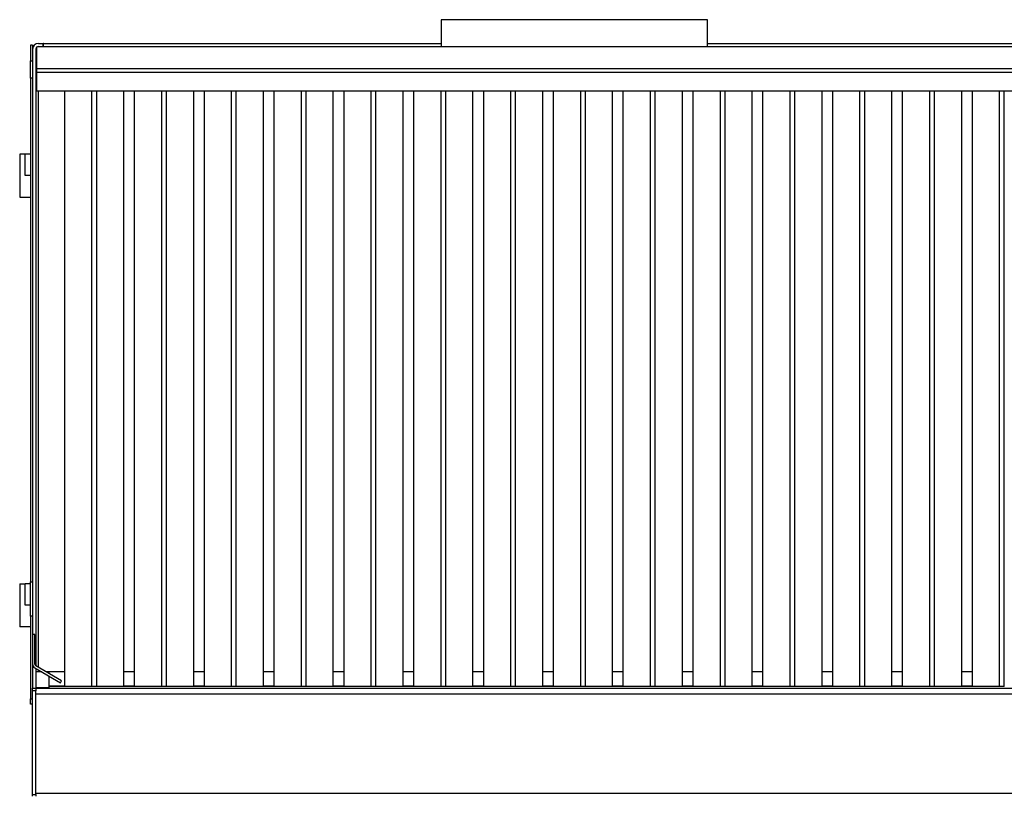
# Model space of a CAD drawing. Units: millimetres. Extents: x -26 to 420, y 0 to 522.
# Drawn here: x 298 to 344, y 211 to 247 of the extents above; entities that cross this region are included whole.
import ezdxf

# ---------------------------------------------------------------- set-up
doc = ezdxf.new("R2010")
doc.units = ezdxf.units.MM
for name, color, linetype in [('2160402-0', 7, 'Continuous'), ('2160403-0', 7, 'Continuous'), ('2160404-0', 7, 'Continuous'), ('2160405-0', 7, 'Continuous'), ('2160406-0', 7, 'Continuous'), ('2160407-0', 7, 'Continuous'), ('2160414-0', 7, 'Continuous'), ('2160434-0', 7, 'Continuous'), ('2160438-0', 7, 'Continuous'), ('2160442-0', 7, 'Continuous'), ('Drawing', 7, 'Continuous')]:
    doc.layers.add(name, color=color, linetype=linetype)

# ---------------------------------------------------------------- blocks, each defined once
blk = doc.blocks.new('SE3')
at = {"layer": '2160402-0', "color": 7, "linetype": 'Continuous'}
for p, q in [((298.588, 245.377), (298.588, 216.676)), ((298.613, 245.377), (298.588, 245.377)), ((298.708, 245.647), (298.938, 245.647)), ((298.708, 245.497), (298.938, 245.497)), ((298.938, 245.497), (298.938, 245.647)), ((298.939, 245.647), (298.938, 245.647)), ((298.939, 245.647), (317.463, 245.647)), ((298.939, 245.497), (298.939, 245.647)), ((329.863, 245.647), (366.963, 245.647)), ((298.708, 216.607), (298.708, 243.426)), ((298.588, 216.561), (298.588, 215.647)), ((298.708, 216.397), (298.708, 216.492)), ((298.438, 215.522), (298.438, 215.647)), ((298.438, 215.647), (298.588, 215.647)), ((298.438, 210.699), (298.438, 215.522)), ((298.588, 215.522), (298.438, 215.522)), ((298.588, 215.647), (298.588, 215.522)), ((298.588, 210.699), (298.588, 215.522)), ((298.438, 210.611), (298.438, 210.699)), ((298.438, 210.699), (298.588, 210.699)), ((298.588, 210.699), (298.588, 210.611))]:
    blk.add_line(p, q, dxfattribs=at)
for radius in [0.27, 0.12]:
    blk.add_arc((298.708, 245.377), radius, 90, 180, dxfattribs=at)
at = {"layer": '2160403-0', "color": 7, "linetype": 'Continuous'}
for p, q in [((298.588, 215.647), (398.288, 215.647)), ((298.588, 215.377), (298.588, 215.522)), ((298.588, 210.759), (298.588, 215.377)), ((298.588, 215.377), (398.288, 215.377)), ((298.588, 210.699), (298.588, 210.759)), ((298.588, 210.759), (398.288, 210.759))]:
    blk.add_line(p, q, dxfattribs=at)
at = {"layer": '2160404-0', "color": 7, "linetype": 'Continuous'}
for p, q in [((298.613, 245.451), (298.613, 244.461)), ((398.206, 245.491), (298.67, 245.491)), ((298.938, 245.497), (397.938, 245.497)), ((298.613, 244.461), (298.613, 244.288)), ((398.213, 244.461), (298.613, 244.461)), ((298.613, 244.288), (298.613, 243.426)), ((398.213, 244.288), (298.613, 244.288)), ((398.213, 243.426), (298.613, 243.426))]:
    blk.add_line(p, q, dxfattribs=at)
at = {"layer": '2160405-0', "color": 7, "linetype": 'Continuous'}
for p, q in [((298.871, 216.397), (298.588, 216.397)), ((299.188, 216.397), (299.071, 216.397)), ((299.188, 215.657), (298.588, 215.657))]:
    blk.add_line(p, q, dxfattribs=at)
at = {"layer": '2160406-0', "color": 7, "linetype": 'Continuous'}
for p, q in [((299.938, 215.722), (299.938, 243.426)), ((301.204, 215.722), (301.204, 243.426)), ((301.423, 215.722), (301.423, 243.426)), ((302.688, 215.722), (302.688, 243.426)), ((303.188, 215.722), (303.188, 243.426)), ((304.454, 215.722), (304.454, 243.426)), ((304.673, 215.722), (304.673, 243.426)), ((305.938, 215.722), (305.938, 243.426)), ((306.438, 215.722), (306.438, 243.426)), ((307.704, 215.722), (307.704, 243.426)), ((307.923, 215.722), (307.923, 243.426)), ((309.188, 215.722), (309.188, 243.426)), ((309.688, 215.722), (309.688, 243.426)), ((310.954, 215.722), (310.954, 243.426)), ((311.173, 215.722), (311.173, 243.426)), ((312.438, 215.722), (312.438, 243.426)), ((312.938, 215.722), (312.938, 243.426)), ((314.204, 215.722), (314.204, 243.426)), ((314.423, 215.722), (314.423, 243.426)), ((315.688, 215.722), (315.688, 243.426)), ((316.188, 215.722), (316.188, 243.426)), ((317.454, 215.722), (317.454, 243.426)), ((317.673, 215.722), (317.673, 243.426)), ((318.938, 215.722), (318.938, 243.426)), ((319.438, 215.722), (319.438, 243.426)), ((320.704, 215.722), (320.704, 243.426)), ((320.923, 215.722), (320.923, 243.426)), ((322.188, 215.722), (322.188, 243.426)), ((322.688, 215.722), (322.688, 243.426)), ((323.954, 215.722), (323.954, 243.426)), ((324.173, 215.722), (324.173, 243.426)), ((325.438, 215.722), (325.438, 243.426)), ((325.938, 215.722), (325.938, 243.426)), ((327.204, 215.722), (327.204, 243.426)), ((327.423, 215.722), (327.423, 243.426)), ((328.688, 215.722), (328.688, 243.426)), ((329.188, 215.722), (329.188, 243.426)), ((330.454, 215.722), (330.454, 243.426)), ((330.673, 215.722), (330.673, 243.426)), ((331.938, 215.722), (331.938, 243.426)), ((332.438, 215.722), (332.438, 243.426)), ((333.704, 215.722), (333.704, 243.426)), ((333.923, 215.722), (333.923, 243.426)), ((335.188, 215.722), (335.188, 243.426)), ((335.688, 215.722), (335.688, 243.426)), ((336.954, 215.722), (336.954, 243.426)), ((337.173, 215.722), (337.173, 243.426)), ((338.438, 215.722), (338.438, 243.426)), ((338.938, 215.722), (338.938, 243.426)), ((340.204, 215.722), (340.204, 243.426)), ((340.423, 215.722), (340.423, 243.426)), ((341.688, 215.722), (341.688, 243.426)), ((342.188, 215.722), (342.188, 243.426)), ((343.454, 215.722), (343.454, 243.426)), ((343.673, 215.722), (343.673, 243.426)), ((301.204, 215.722), (300.538, 215.722)), ((301.423, 215.722), (301.204, 215.722)), ((302.088, 215.722), (301.423, 215.722)), ((304.454, 215.722), (303.788, 215.722)), ((304.673, 215.722), (304.454, 215.722)), ((305.338, 215.722), (304.673, 215.722)), ((307.704, 215.722), (307.038, 215.722)), ((307.923, 215.722), (307.704, 215.722)), ((308.588, 215.722), (307.923, 215.722)), ((310.954, 215.722), (310.288, 215.722)), ((311.173, 215.722), (310.954, 215.722)), ((311.838, 215.722), (311.173, 215.722)), ((314.204, 215.722), (313.538, 215.722)), ((314.423, 215.722), (314.204, 215.722)), ((315.088, 215.722), (314.423, 215.722)), ((317.454, 215.722), (316.788, 215.722)), ((317.673, 215.722), (317.454, 215.722)), ((318.338, 215.722), (317.673, 215.722)), ((320.704, 215.722), (320.038, 215.722)), ((320.923, 215.722), (320.704, 215.722)), ((321.588, 215.722), (320.923, 215.722)), ((323.954, 215.722), (323.288, 215.722)), ((324.173, 215.722), (323.954, 215.722)), ((324.838, 215.722), (324.173, 215.722)), ((327.204, 215.722), (326.538, 215.722)), ((327.423, 215.722), (327.204, 215.722)), ((328.088, 215.722), (327.423, 215.722)), ((330.454, 215.722), (329.788, 215.722)), ((330.673, 215.722), (330.454, 215.722)), ((331.338, 215.722), (330.673, 215.722)), ((333.704, 215.722), (333.038, 215.722)), ((333.923, 215.722), (333.704, 215.722)), ((334.588, 215.722), (333.923, 215.722)), ((336.954, 215.722), (336.288, 215.722)), ((337.173, 215.722), (336.954, 215.722)), ((337.838, 215.722), (337.173, 215.722)), ((340.204, 215.722), (339.538, 215.722)), ((340.423, 215.722), (340.204, 215.722)), ((341.088, 215.722), (340.423, 215.722)), ((343.454, 215.722), (342.788, 215.722)), ((343.673, 215.722), (343.454, 215.722))]:
    blk.add_line(p, q, dxfattribs=at)
at = {"layer": '2160407-0', "color": 7, "linetype": 'Continuous'}
for p, q in [((299.938, 216.397), (299.188, 216.397)), ((299.188, 216.397), (299.188, 216.33)), ((303.188, 216.397), (302.688, 216.397)), ((306.438, 216.397), (305.938, 216.397)), ((309.688, 216.397), (309.188, 216.397)), ((312.938, 216.397), (312.438, 216.397)), ((316.188, 216.397), (315.688, 216.397)), ((319.438, 216.397), (318.938, 216.397)), ((322.688, 216.397), (322.188, 216.397)), ((325.938, 216.397), (325.438, 216.397)), ((329.188, 216.397), (328.688, 216.397)), ((332.438, 216.397), (331.938, 216.397)), ((335.688, 216.397), (335.188, 216.397)), ((338.938, 216.397), (338.438, 216.397)), ((342.188, 216.397), (341.688, 216.397)), ((299.188, 216.214), (299.188, 215.732)), ((299.938, 215.732), (299.188, 215.732)), ((299.188, 215.732), (299.188, 215.722)), ((300.538, 215.722), (299.188, 215.722)), ((299.188, 215.722), (299.188, 215.647)), ((303.788, 215.722), (302.088, 215.722)), ((303.188, 215.732), (302.688, 215.732)), ((307.038, 215.722), (305.338, 215.722)), ((306.438, 215.732), (305.938, 215.732)), ((310.288, 215.722), (308.588, 215.722)), ((309.688, 215.732), (309.188, 215.732)), ((313.538, 215.722), (311.838, 215.722)), ((312.938, 215.732), (312.438, 215.732)), ((316.788, 215.722), (315.088, 215.722)), ((316.188, 215.732), (315.688, 215.732)), ((320.038, 215.722), (318.338, 215.722)), ((319.438, 215.732), (318.938, 215.732)), ((323.288, 215.722), (321.588, 215.722)), ((322.688, 215.732), (322.188, 215.732)), ((326.538, 215.722), (324.838, 215.722)), ((325.938, 215.732), (325.438, 215.732)), ((329.788, 215.722), (328.088, 215.722)), ((329.188, 215.732), (328.688, 215.732)), ((333.038, 215.722), (331.338, 215.722)), ((332.438, 215.732), (331.938, 215.732)), ((336.288, 215.722), (334.588, 215.722)), ((335.688, 215.732), (335.188, 215.732)), ((339.538, 215.722), (337.838, 215.722)), ((338.938, 215.732), (338.438, 215.732)), ((342.788, 215.722), (341.088, 215.722)), ((342.188, 215.732), (341.688, 215.732))]:
    blk.add_line(p, q, dxfattribs=at)
at = {"layer": '2160414-0', "color": 7, "linetype": 'Continuous'}
for p, q in [((329.863, 246.747), (317.463, 246.747)), ((317.463, 246.747), (317.463, 245.497)), ((329.863, 245.497), (329.863, 246.747))]:
    blk.add_line(p, q, dxfattribs=at)
at = {"layer": '2160434-0', "color": 7, "linetype": 'Continuous'}
for p, q in [((298.338, 245.57), (298.338, 245.562)), ((298.438, 245.57), (298.338, 245.57)), ((298.338, 245.562), (298.338, 244.832)), ((298.438, 245.562), (298.338, 245.562)), ((298.438, 245.562), (298.438, 245.57)), ((298.438, 245.562), (298.438, 244.832)), ((298.338, 244.832), (298.438, 244.832)), ((298.338, 244.027), (298.338, 244.832)), ((298.438, 244.832), (298.438, 244.027)), ((298.338, 244.027), (298.338, 220.595)), ((298.438, 244.027), (298.338, 244.027)), ((298.438, 244.027), (298.438, 220.595)), ((298.338, 220.595), (298.438, 220.595)), ((298.338, 218.988), (298.338, 220.595)), ((298.438, 220.595), (298.438, 218.988)), ((298.338, 218.988), (298.338, 215.147)), ((298.438, 218.988), (298.338, 218.988)), ((298.438, 218.988), (298.438, 215.647)), ((298.338, 215.147), (298.438, 215.147)), ((298.338, 214.897), (298.338, 215.147)), ((298.438, 214.897), (298.338, 214.897))]:
    blk.add_line(p, q, dxfattribs=at)
at = {"layer": '2160438-0', "color": 7, "linetype": 'Continuous'}
for p, q in [((298.538, 218.147), (298.438, 218.147)), ((298.538, 216.763), (298.538, 218.147)), ((298.538, 216.59), (299.737, 215.897)), ((299.787, 215.984), (298.588, 216.676)), ((299.737, 215.897), (299.787, 215.984))]:
    blk.add_line(p, q, dxfattribs=at)
for radius in [0.2, 0.1]:
    blk.add_arc((298.638, 216.763), radius, 180, 240, dxfattribs=at)
at = {"layer": '2160442-0', "color": 7, "linetype": 'Continuous'}
for p, q in [((298.088, 240.497), (297.838, 240.497)), ((297.838, 240.497), (297.838, 238.497)), ((298.088, 239.497), (298.088, 240.497)), ((298.338, 240.497), (298.088, 240.497)), ((298.338, 239.497), (298.088, 239.497)), ((297.838, 238.497), (298.338, 238.497)), ((297.838, 220.497), (298.088, 220.497)), ((297.838, 220.497), (297.838, 218.497)), ((298.088, 219.497), (298.088, 220.497)), ((298.338, 220.497), (298.088, 220.497)), ((298.338, 219.497), (298.088, 219.497)), ((298.338, 218.497), (297.838, 218.497))]:
    blk.add_line(p, q, dxfattribs=at)

msp = doc.modelspace()

# ---------------------------------------------------------------- block references
at = {"layer": 'Drawing'}
msp.add_blockref('SE3', (0, 0), dxfattribs=at)

doc.saveas('drawing.dxf')
